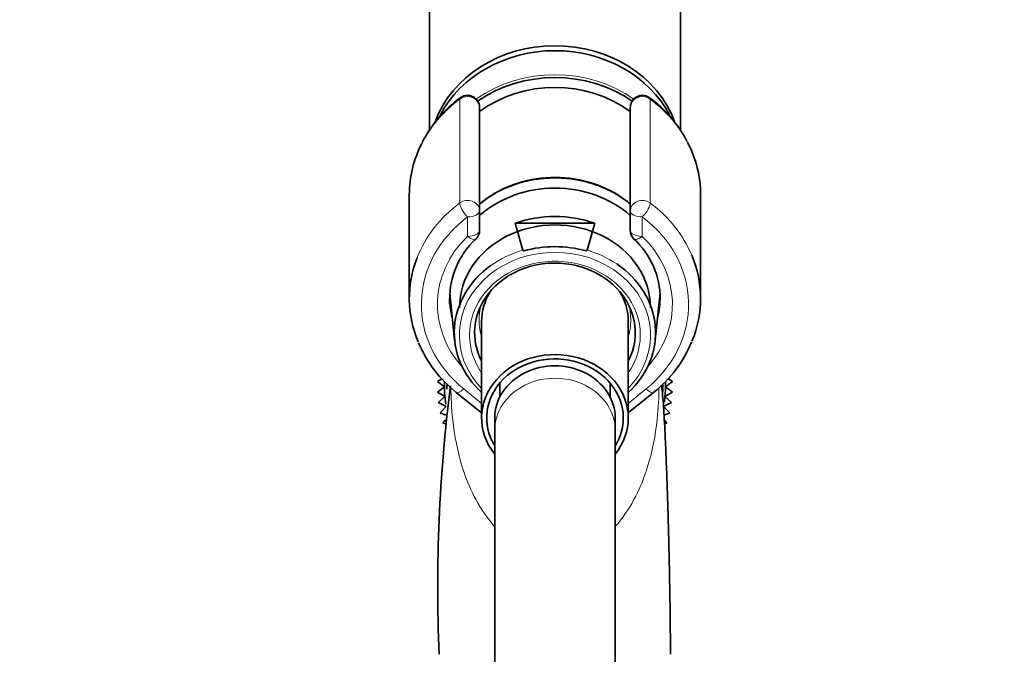
# Model space of a CAD drawing. Units: millimetres. Extents: x 0 to 2476, y 0 to 2754.
# Drawn here: x 256 to 354, y 2097 to 2160 of the extents above; entities that cross this region are included whole.
import ezdxf
from ezdxf import colors
from ezdxf.entities.mleader import LeaderData, LeaderLine
from ezdxf.math import Vec2, Vec3

# ---------------------------------------------------------------- set-up
doc = ezdxf.new("R2010")
doc.units = ezdxf.units.MM
doc.layers.add('DV7_Défaut', color=7, linetype='Continuous')
doc.layers.add('Défaut', color=7, linetype='Continuous')

# ---------------------------------------------------------------- blocks, each defined once
blk = doc.blocks.new('_DOT')
at = {"color": 0}
blk.add_line((0, 0), (-1, 0), dxfattribs=at)
at = {"color": 0, "const_width": 0.333}
blk.add_lwpolyline([(-0.1665, 0, 1), (0.1665, 0, 1)], format="xyb", close=True, dxfattribs=at)
blk = doc.blocks.new('SE6')
at = {"layer": 'DV7_Défaut', "color": 7, "linetype": 'Continuous', "lineweight": 35}
for p, q in [((296.7, 2192.867), (296.7, 2149.272)), ((321.7, 2149.262), (321.7, 2192.867)), ((301.7, 2151.479), (301.7, 2141.243)), ((316.7, 2141.243), (316.7, 2151.479)), ((294.7, 2142.867), (294.7, 2132.531)), ((323.7, 2132.531), (323.7, 2142.867)), ((301.7, 2141.243), (301.7, 2139.306)), ((316.7, 2139.306), (316.7, 2141.243)), ((313.157, 2140.007), (305.242, 2140.007)), ((306.002, 2137.332), (305.242, 2140.007)), ((313.157, 2140.007), (312.398, 2137.332)), ((298.742, 2133.057), (299.214, 2128.353)), ((319.186, 2128.353), (319.662, 2133.095)), ((301.9, 2130.242), (301.9, 2120.617)), ((316.5, 2120.617), (316.5, 2130.242)), ((297.945, 2124.534), (297.492, 2124.257)), ((320.908, 2124.257), (320.45, 2124.537)), ((297.492, 2124.257), (298.2, 2123.731)), ((298.2, 2123.731), (297.492, 2123.205)), ((303.7, 2124.08), (303.7, 2122.694)), ((314.7, 2122.694), (314.7, 2124.08)), ((320.2, 2123.731), (320.908, 2124.257)), ((320.908, 2123.205), (320.2, 2123.731)), ((297.492, 2123.205), (298.244, 2122.745)), ((298.244, 2122.745), (297.586, 2122.158)), ((299.375, 2123.173), (301.9, 2121.135)), ((316.5, 2121.135), (319.024, 2123.173)), ((320.156, 2122.745), (320.908, 2123.205)), ((320.814, 2122.158), (320.156, 2122.745)), ((297.586, 2122.158), (298.377, 2121.767)), ((298.377, 2121.767), (297.774, 2121.123)), ((320.023, 2121.767), (320.814, 2122.158)), ((320.626, 2121.123), (320.023, 2121.767)), ((297.774, 2121.123), (298.341, 2120.904)), ((303.2, 2120.617), (303.2, 2119.381)), ((315.2, 2119.381), (315.2, 2120.617)), ((320.063, 2120.905), (320.626, 2121.123)), ((298.312, 2120.44), (298.054, 2120.109)), ((298.054, 2120.109), (298.289, 2120.042)), ((320.346, 2120.109), (320.09, 2120.438)), ((320.111, 2120.042), (320.346, 2120.109)), ((303.2, 2119.381), (303.2, 2063.089)), ((315.2, 2063.089), (315.2, 2119.381))]:
    blk.add_line(p, q, dxfattribs=at)
at = {"layer": 'DV7_Défaut', "color": 7, "linetype": 'Continuous', "lineweight": 18}
for p, q in [((299.715, 2142.029), (299.715, 2152.365)), ((300.5, 2152.752), (300.5, 2152.618)), ((317.9, 2152.618), (317.9, 2152.752)), ((318.685, 2152.365), (318.685, 2142.029)), ((300.5, 2138.706), (300.5, 2140.643)), ((317.9, 2140.643), (317.9, 2138.706)), ((300.129, 2123.507), (301.9, 2122.077)), ((316.5, 2122.077), (318.27, 2123.507))]:
    blk.add_line(p, q, dxfattribs=at)
at = {"layer": 'DV7_Défaut', "color": 7, "linetype": 'Continuous', "lineweight": 35}
for centre, radius, start, end in [((307.399, 2142.172), 12.849, 126.42815, 152.791), ((300.501, 2151.526), 1.226, 90.03708, 126.60194), ((300.466, 2151.519), 1.234, 358.16687, 88.4423), ((317.932, 2151.52), 1.232, 91.47763, 181.91321), ((317.897, 2151.52), 1.232, 53.49107, 89.8699), ((311.005, 2142.179), 12.84, 27.95088, 53.57162), ((300.5, 2139.306), 1.2, 313.92333, 0), ((317.9, 2139.306), 1.2, 180, 226.07667), ((306.748, 2132.525), 8.021, 132.47025, 184.46453), ((311.623, 2132.505), 8.055, 359.75165, 47.47116), ((306.975, 2132.827), 12.286, 202.59392, 231.78934), ((311.386, 2132.86), 12.336, 308.25943, 337.70389), ((454.721, 2103.827), 157.197, 172.69096, 182.45776), ((309.2, 2123.731), 11, 177.39145, 189.08278), ((309.2, 2123.731), 10.75, 178.99116, 181.34436), ((309.2, 2123.731), 10.75, 357.55734, 0), ((309.2, 2123.731), 10.75, 0, 1.45059), ((309.2, 2123.731), 11, 351.98123, 0), ((309.2, 2123.731), 11, 0, 2.63084)]:
    blk.add_arc(centre, radius, start, end, dxfattribs=at)
for centre, major_axis, start_param, end_param in [((309.2, 2146.867), (12.5, 0), 0.30774, 2.836416), ((309.2, 2146.367), (12.5, 0), 0.422442, 2.718515), ((309.2, 2143.867), (12.3, 0), 0.894022, 2.24899), ((309.2, 2143.605), (-11.474, 0), 3.999971, 5.424807), ((309.2, 2142.867), (14.5, 0), 2.725131, 3.141593), ((309.2, 2142.867), (-14.5, 0), 3.141593, 3.570796), ((309.2, 2135.367), (10.65, 0), 0.870796, 2.352128), ((309.2, 2134.367), (10.55, 0), 0.780088, 2.361574), ((309.2, 2131.78), (-10.291, 0), 4.317681, 5.107097), ((309.2, 2131.617), (9.5, 0), 0, 3.141593), ((309.2, 2129.03), (9.993, 0), 1.255317, 1.886276), ((309.2, 2132.531), (14.5, 0), 2.815014, 3.493141), ((309.2, 2129.117), (-8, 0), 2.720151, 6.283185), ((309.2, 2132.531), (-14.5, 0), 2.79637, 3.491457), ((309.2, 2129.105), (10.024, 0), 2.261423, 3.896595), ((309.2, 2129.105), (-10.024, 0), 2.386591, 4.051939), ((309.2, 2130.242), (-7.3, 0), 5.787402, 6.283185), ((309.2, 2130.242), (-7.3, 0), 3.141593, 3.637376), ((309.2, 2132.531), (-10.5, 0), 0, 0.072295), ((309.2, 2129.117), (-8, 0), 0, 0.421442), ((309.2, 2120.617), (7.3, 0), 0, 3.742942), ((309.2, 2120.617), (6.8, 0), 0, 3.63155), ((309.2, 2120.617), (6, 0), 0, 3.141593), ((309.2, 2120.617), (6.8, 0), 5.793228, 6.283185), ((309.2, 2120.617), (7.3, 0), 5.681836, 6.283185)]:
    blk.add_ellipse(centre, major_axis=major_axis, ratio=0.866025, start_param=start_param, end_param=end_param, dxfattribs=at)
at = {"layer": 'DV7_Défaut', "color": 7, "linetype": 'Continuous', "lineweight": 18}
for centre, major_axis, ratio, start_param, end_param in [((309.2, 2143.967), (12.5, 0), 0.866025, 0.890133, 2.251823), ((309.2, 2142.867), (14.5, 0), 0.866025, 2.283835, 2.725131), ((300.5, 2151.579), (-1.2, 0), 0.866025, 4.712389, 5.425428), ((300.369, 2151.71), (0.599, -0.8), 0.327068, 3.141661, 3.553327), ((300.5, 2151.479), (1.2, 0), 0.949359, 0, 1.570796), ((317.9, 2151.479), (1.2, 0), 0.949359, 1.570796, 3.141593), ((317.9, 2151.579), (1.2, 0), 0.866025, 0.857757, 1.570796), ((318.031, 2151.71), (-0.599, -0.8), 0.327068, 2.729858, 3.141533), ((309.2, 2142.867), (-14.5, 0), 0.866025, 3.570796, 3.99935), ((300.5, 2141.243), (-1.2, 0), 0.866025, 3.141593, 5.425428), ((317.9, 2141.243), (-1.2, 0), 0.866025, 3.99935, 6.283185), ((309.2, 2132.531), (14.5, 0), 0.866025, 2.283835, 2.815014), ((300.5, 2141.243), (0.719, -0.96), 0.327068, 3.553327, 5.124123), ((300.5, 2141.243), (1.2, 0), 0.5, 4.712389, 6.283185), ((317.9, 2141.243), (1.2, 0), 0.5, 3.141593, 4.712389), ((317.9, 2141.243), (0.719, 0.96), 0.327068, 4.300655, 5.871451), ((309.2, 2132.531), (-14.5, 0), 0.866025, 3.491457, 3.99935), ((309.2, 2131.931), (13.3, 0), 0.866025, 2.283835, 3.961897), ((309.2, 2131.931), (-13.3, 0), 0.866025, 2.321288, 3.99935), ((300.5, 2139.306), (-1.2, 0), 0.5, 1.570796, 3.141593), ((317.9, 2139.306), (-1.2, 0), 0.5, 0, 1.570796), ((309.2, 2131.931), (-11.7, 0), 0.866025, -0.732373, 0.664049), ((300.5, 2139.306), (-0.832, 0.864), 0.371795, 1.939208, 3.141593), ((317.9, 2139.306), (0.832, 0.864), 0.371795, 3.141593, 4.343977), ((309.2, 2131.931), (-11.7, 0), 0.866025, 2.477543, 3.873966), ((309.2, 2128.867), (9.524, 0), 0.866025, -0.697494, 3.839086), ((309.2, 2129.105), (10.024, 0), 0.866025, 1.895489, 2.261423), ((309.2, 2129.105), (-10.024, 0), 0.866025, 4.051939, 4.387697), ((309.2, 2128.867), (-8.5, 0), 0.866025, 2.603765, 6.283185), ((309.2, 2132.531), (-10.5, 0), 0.866025, 2.895174, 3.134491), ((309.2, 2132.531), (-10.5, 0), 0.866025, 0.072295, 0.246418), ((309.2, 2130.367), (7.55, 0), 0.866025, 2.914165, 3.399651), ((309.2, 2130.367), (7.55, 0), 0.866025, 0, 0.227428), ((309.2, 2130.367), (7.55, 0), 0.866025, 6.025127, 6.283185), ((309.2, 2128.867), (-8.5, 0), 0.866025, 0, 0.537828), ((309.2, 2119.381), (6, 0), 0.866025, 0, 3.141593), ((300.129, 2124.107), (0.754, 0.934), 0.340999, 3.141268, 4.312852), ((318.27, 2124.107), (-0.754, 0.934), 0.340999, 1.970333, 3.141578)]:
    blk.add_ellipse(centre, major_axis=major_axis, ratio=ratio, start_param=start_param, end_param=end_param, dxfattribs=at)
at = {"layer": 'DV7_Défaut', "color": 7, "linetype": 'Continuous', "lineweight": 35}
for points, knots in [([(316.7, 2141.936), (316.699, 2141.938), (316.326, 2142.243), (315.532, 2142.806), (314.223, 2143.498), (312.816, 2144.024), (311.339, 2144.375), (309.819, 2144.543), (308.287, 2144.525), (306.772, 2144.321), (305.302, 2143.935), (303.906, 2143.373), (302.698, 2142.693), (301.989, 2142.173), (301.688, 2141.927)], [0, 0, 0, 0, 0.000336, 0.092349, 0.184573, 0.276961, 0.369471, 0.46207, 0.554734, 0.647446, 0.740184, 0.832928, 0.925645, 1, 1, 1, 1]), ([(306.099, 2137.257), (306.076, 2137.267), (306.055, 2137.278), (306.02, 2137.303), (306.007, 2137.317), (306.002, 2137.332)], [0, 0, 0, 0, 0.5, 0.5, 1, 1, 1, 1]), ([(312.398, 2137.332), (312.393, 2137.317), (312.38, 2137.303), (312.345, 2137.278), (312.324, 2137.267), (312.301, 2137.257)], [0, 0, 0, 0, 0.5, 0.5, 1, 1, 1, 1]), ([(320.698, 2097.087), (320.695, 2098.172), (320.687, 2100.069), (320.648, 2102.895), (320.605, 2105.248), (320.562, 2107.28), (320.508, 2109.465), (320.439, 2111.939), (320.351, 2114.583), (320.252, 2117.132), (320.158, 2119.196), (320.072, 2120.798), (320.003, 2121.927), (319.923, 2122.962), (319.844, 2123.652), (319.808, 2123.9)], [0, 0, 0, 0, 0.0967861, 0.1898067, 0.258759, 0.3178716, 0.3822988, 0.4703804, 0.5663277, 0.6661839, 0.7694141, 0.8402745, 0.9100882, 0.9693984, 1, 1, 1, 1])]:
    blk.add_open_spline(points, degree=3, knots=knots, dxfattribs=at)
at = {"layer": 'DV7_Défaut', "color": 7, "linetype": 'Continuous', "lineweight": 18}
for points, knots in [([(303.181, 2109.815), (303.098, 2109.91), (303.017, 2110.006), (302.202, 2110.993), (301.629, 2111.903), (300.694, 2113.73), (300.331, 2114.652), (299.475, 2117.303), (299.194, 2118.946), (298.893, 2121.639), (298.844, 2122.728), (298.843, 2123.649)], [0, 0, 0, 0, 0.018633, 0.018633, 0.191172, 0.191172, 0.36371, 0.36371, 0.708787, 0.708787, 1, 1, 1, 1]), ([(319.557, 2123.669), (319.556, 2122.746), (319.508, 2121.664), (319.212, 2118.991), (318.93, 2117.327), (317.791, 2113.783), (316.929, 2111.886), (315.403, 2110.031), (315.326, 2109.938), (315.246, 2109.846)], [0, 0, 0, 0, 0.292764, 0.292764, 0.637329, 0.637329, 0.981895, 0.981895, 1, 1, 1, 1])]:
    blk.add_open_spline(points, degree=3, knots=knots, dxfattribs=at)

msp = doc.modelspace()

# ---------------------------------------------------------------- block references
at = {"layer": 'Défaut'}
msp.add_blockref('SE6', (0, 0), dxfattribs=at)

# ---------------------------------------------------------------- leaders
at = {"layer": 'Défaut', "color": 7, "linetype": 'Continuous', "lineweight": 18}
ml = msp.add_multileader_mtext('Standard', dxfattribs=at)
ml.set_content('{\\pxsm0.9;\\fSolid Edge ISO|b1||i0||c0|p34;\\W1.;17/03/2023\\P}', color=256)
ml.set_leader_properties()
ml.set_arrow_properties(name='DOT')
ml.build(insert=Vec2(0, 0))
ml.multileader.update_dxf_attribs({"leader_type": 0, "dogleg_length": 0, "arrow_head_size": 12})
ctx = ml.context
ctx.base_point, ctx.char_height, ctx.arrow_head_size, ctx.landing_gap_size = Vec3(2388.19, 2747.363), 12, 12, 4.2
notes = []
notes.append((ctx, [(0, (0, 0, 0), (0, 0), (1, 0), 1, [])]))
ctx.mtext.insert = Vec3(2390.19, 2753.483)
for ctx, leaders in notes:
    for number, flags, end, landing, length, lines in leaders:
        leader = LeaderData()
        leader.index, (leader.has_last_leader_line, leader.has_dogleg_vector, leader.attachment_direction) = number, flags
        leader.last_leader_point, leader.dogleg_vector, leader.dogleg_length = Vec3(end), Vec3(landing), length
        for number, points, colour, breaks in lines:
            line = LeaderLine()
            line.index, line.vertices, line.color, line.breaks = number, Vec3.list(points), colors.encode_raw_color(colour), breaks
            leader.lines.append(line)
        ctx.leaders.append(leader)

doc.saveas('drawing.dxf')
